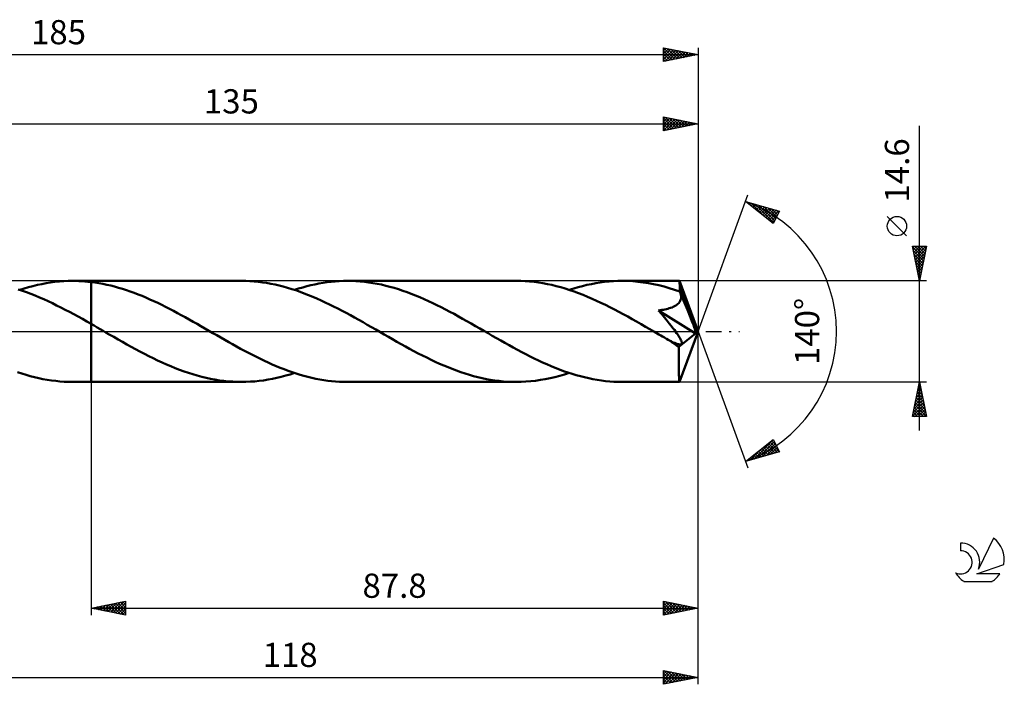
# Model space of a CAD drawing. Units: millimetres. Extents: x -17 to 229, y -51 to 45.
# Drawn here: x 87 to 229, y -51 to 45 of the extents above; entities that cross this region are included whole.
import ezdxf
from ezdxf.enums import TextEntityAlignment as Align

# ---------------------------------------------------------------- set-up
doc = ezdxf.new("R2010")
doc.units = ezdxf.units.MM
doc.header["$LTSCALE"] = 5.65
doc.linetypes.add('LONGDASH_DASH', pattern=[0.85, 0.4, -0.2, 0.05, -0.2])
for name, color, linetype in [('1', 4, 'CONTINUOUS'), ('2', 7, 'CONTINUOUS'), ('4', 2, 'LONGDASH_DASH'), ('CUT', 1, 'CONTINUOUS'), ('NOCUT', 7, 'CONTINUOUS'), ('SK2', 7, 'CONTINUOUS'), ('SK4', 2, 'LONGDASH_DASH'), ('SK6', 5, 'CONTINUOUS')]:
    doc.layers.add(name, color=color, linetype=linetype)
doc.styles.get("Standard").update_dxf_attribs({"font": 'Monospac821 BT'})

msp = doc.modelspace()

# ---------------------------------------------------------------- linework, layer by layer
at = {"layer": '1', "color": 4, "linetype": 'CONTINUOUS', "lineweight": 50}
for p, q in [((91.35, 7.07), (91.99, 7.15)), ((91.99, 7.15), (92.63, 7.22)), ((92.63, 7.22), (93.27, 7.26)), ((93.27, 7.26), (93.91, 7.29)), ((93.91, 7.29), (94.54, 7.3)), ((94.99, 7.3), (94.54, 7.3)), ((94.55, 7.3), (97.2, 7.3)), ((95.43, 7.28), (94.99, 7.3)), ((95.87, 7.26), (95.43, 7.28)), ((96.32, 7.23), (95.87, 7.26)), ((96.76, 7.19), (96.32, 7.23)), ((97.2, 7.14), (96.76, 7.19)), ((118.97, 7.3), (97.2, 7.3)), ((97.2, -7.3), (97.2, 7.3)), ((97.77, 7.07), (97.2, 7.14)), ((97.2, 7.14), (97.2, 7.14)), ((97.2, 7.14), (97.2, 7.14)), ((97.2, 7.14), (97.2, 7.14)), ((119.58, 7.29), (118.97, 7.3)), ((120.18, 7.27), (119.58, 7.29)), ((120.78, 7.23), (120.18, 7.27)), ((121.38, 7.17), (120.78, 7.23)), ((121.99, 7.09), (121.38, 7.17)), ((131.34, 7.1), (131.93, 7.17)), ((131.93, 7.17), (132.52, 7.23)), ((132.52, 7.23), (133.11, 7.27)), ((133.11, 7.27), (133.7, 7.29)), ((133.7, 7.29), (134.29, 7.3)), ((134.9, 7.29), (134.29, 7.3)), ((158.71, 7.3), (134.29, 7.3)), ((135.52, 7.27), (134.9, 7.29)), ((136.13, 7.22), (135.52, 7.27)), ((136.74, 7.16), (136.13, 7.22)), ((137.35, 7.09), (136.74, 7.16)), ((159.35, 7.29), (158.71, 7.3)), ((159.99, 7.26), (159.35, 7.29)), ((160.63, 7.22), (159.99, 7.26)), ((161.27, 7.15), (160.63, 7.22)), ((161.92, 7.07), (161.27, 7.15)), ((170.83, 7.07), (171.47, 7.15)), ((171.47, 7.15), (172.11, 7.22)), ((172.11, 7.22), (172.75, 7.26)), ((172.75, 7.26), (173.39, 7.29)), ((173.39, 7.29), (174.03, 7.3)), ((174.78, 7.29), (174.03, 7.3)), ((182.28, 7.3), (174.03, 7.3)), ((175.54, 7.25), (174.78, 7.29)), ((176.29, 7.18), (175.54, 7.25)), ((177.05, 7.09), (176.29, 7.18)), ((182.28, 7.29), (182.28, 7.3)), ((182.28, 7.3), (182.28, 7.3)), ((182.28, 7.3), (182.28, 7.3)), ((182.28, 7.3), (182.28, 7.3)), ((182.28, 7.3), (182.28, 7.3)), ((182.29, 7.27), (182.28, 7.29)), ((185, 0), (182.28, 7.29)), ((182.28, 7.29), (182.28, 7.29)), ((182.3, 7.22), (182.29, 7.27)), ((182.3, 7.16), (182.3, 7.22)), ((182.31, 7.08), (182.3, 7.16)), ((87.27, 5.88), (86.65, 6.08)), ((86.89, 6), (87.53, 6.2)), ((87.89, 5.66), (87.27, 5.88)), ((87.53, 6.2), (88.17, 6.39)), ((88.17, 6.39), (88.8, 6.56)), ((88.8, 6.56), (89.44, 6.71)), ((89.44, 6.71), (90.08, 6.85)), ((90.08, 6.85), (90.71, 6.97)), ((90.71, 6.97), (91.35, 7.07)), ((98.34, 6.98), (97.77, 7.07)), ((98.91, 6.87), (98.34, 6.98)), ((99.48, 6.75), (98.91, 6.87)), ((100.05, 6.62), (99.48, 6.75)), ((100.61, 6.48), (100.05, 6.62)), ((101.18, 6.32), (100.61, 6.48)), ((101.75, 6.15), (101.18, 6.32)), ((102.31, 5.97), (101.75, 6.15)), ((102.88, 5.77), (102.31, 5.97)), ((103.45, 5.57), (102.88, 5.77)), ((122.59, 7), (121.99, 7.09)), ((123.2, 6.9), (122.59, 7)), ((123.81, 6.77), (123.2, 6.9)), ((124.41, 6.64), (123.81, 6.77)), ((125.01, 6.48), (124.41, 6.64)), ((125.62, 6.31), (125.01, 6.48)), ((126.22, 6.13), (125.62, 6.31)), ((126.83, 5.94), (126.22, 6.13)), ((126.63, 6), (127.22, 6.19)), ((127.44, 5.73), (126.83, 5.94)), ((127.22, 6.19), (127.81, 6.36)), ((128.04, 5.5), (127.44, 5.73)), ((127.81, 6.36), (128.4, 6.52)), ((128.4, 6.52), (128.99, 6.67)), ((128.99, 6.67), (129.57, 6.8)), ((129.57, 6.8), (130.17, 6.92)), ((130.17, 6.92), (130.76, 7.02)), ((130.76, 7.02), (131.34, 7.1)), ((137.97, 6.99), (137.35, 7.09)), ((138.59, 6.88), (137.97, 6.99)), ((139.2, 6.76), (138.59, 6.88)), ((139.82, 6.61), (139.2, 6.76)), ((140.43, 6.45), (139.82, 6.61)), ((141.05, 6.28), (140.43, 6.45)), ((141.67, 6.09), (141.05, 6.28)), ((142.29, 5.89), (141.67, 6.09)), ((142.9, 5.67), (142.29, 5.89)), ((162.56, 6.96), (161.92, 7.07)), ((163.2, 6.84), (162.56, 6.96)), ((163.85, 6.71), (163.2, 6.84)), ((164.49, 6.55), (163.85, 6.71)), ((165.14, 6.38), (164.49, 6.55)), ((165.78, 6.19), (165.14, 6.38)), ((166.43, 5.98), (165.78, 6.19)), ((166.37, 6), (167, 6.2)), ((167.07, 5.76), (166.43, 5.98)), ((167, 6.2), (167.64, 6.39)), ((167.72, 5.52), (167.07, 5.76)), ((167.64, 6.39), (168.28, 6.56)), ((168.28, 6.56), (168.92, 6.71)), ((168.92, 6.71), (169.56, 6.85)), ((169.56, 6.85), (170.19, 6.97)), ((170.19, 6.97), (170.83, 7.07)), ((177.81, 6.98), (177.05, 7.09)), ((178.56, 6.83), (177.81, 6.98)), ((179.32, 6.67), (178.56, 6.83)), ((180.07, 6.48), (179.32, 6.67)), ((180.83, 6.27), (180.07, 6.48)), ((181.59, 6.03), (180.83, 6.27)), ((182.34, 5.78), (181.59, 6.03)), ((182.32, 6.99), (182.31, 7.08)), ((182.32, 6.88), (182.32, 6.99)), ((182.33, 6.76), (182.32, 6.88)), ((182.34, 6.62), (182.33, 6.76)), ((182.34, 6.47), (182.34, 6.62)), ((185, 0), (182.34, 6.47)), ((182.34, 5.78), (182.34, 6.47)), ((182.36, 5.73), (182.34, 5.78)), ((182.38, 5.69), (182.36, 5.73)), ((88.51, 5.42), (87.89, 5.66)), ((89.13, 5.18), (88.51, 5.42)), ((89.75, 4.92), (89.13, 5.18)), ((90.37, 4.65), (89.75, 4.92)), ((90.99, 4.37), (90.37, 4.65)), ((91.61, 4.07), (90.99, 4.37)), ((104.02, 5.35), (103.45, 5.57)), ((104.59, 5.12), (104.02, 5.35)), ((105.15, 4.88), (104.59, 5.12)), ((105.72, 4.63), (105.15, 4.88)), ((106.29, 4.37), (105.72, 4.63)), ((106.86, 4.11), (106.29, 4.37)), ((128.65, 5.26), (128.04, 5.5)), ((129.26, 5.02), (128.65, 5.26)), ((129.86, 4.76), (129.26, 5.02)), ((130.47, 4.49), (129.86, 4.76)), ((131.08, 4.2), (130.47, 4.49)), ((143.52, 5.44), (142.9, 5.67)), ((144.14, 5.2), (143.52, 5.44)), ((144.75, 4.94), (144.14, 5.2)), ((145.37, 4.67), (144.75, 4.94)), ((145.99, 4.39), (145.37, 4.67)), ((146.61, 4.1), (145.99, 4.39)), ((168.37, 5.27), (167.72, 5.52)), ((169.01, 5.01), (168.37, 5.27)), ((169.66, 4.73), (169.01, 5.01)), ((170.31, 4.44), (169.66, 4.73)), ((170.95, 4.14), (170.31, 4.44)), ((182.32, 4.25), (182.41, 4.41)), ((182.4, 5.64), (182.38, 5.69)), ((182.42, 5.6), (182.4, 5.64)), ((182.41, 4.41), (182.47, 4.57)), ((182.43, 5.55), (182.42, 5.6)), ((182.45, 5.51), (182.43, 5.55)), ((182.47, 5.46), (182.45, 5.51)), ((182.51, 5.29), (182.47, 5.46)), ((183.44, 3.12), (182.47, 5.46)), ((182.47, 4.57), (182.52, 4.75)), ((182.53, 5.11), (182.51, 5.29)), ((182.52, 4.75), (182.53, 4.93)), ((182.53, 4.93), (182.53, 5.11)), ((92.23, 3.77), (91.61, 4.07)), ((92.85, 3.46), (92.23, 3.77)), ((93.47, 3.14), (92.85, 3.46)), ((94.09, 2.81), (93.47, 3.14)), ((107.43, 3.83), (106.86, 4.11)), ((107.99, 3.55), (107.43, 3.83)), ((108.56, 3.26), (107.99, 3.55)), ((109.13, 2.96), (108.56, 3.26)), ((109.7, 2.66), (109.13, 2.96)), ((131.68, 3.91), (131.08, 4.2)), ((132.29, 3.61), (131.68, 3.91)), ((132.89, 3.31), (132.29, 3.61)), ((133.5, 2.99), (132.89, 3.31)), ((134.11, 2.67), (133.5, 2.99)), ((147.23, 3.8), (146.61, 4.1)), ((147.85, 3.49), (147.23, 3.8)), ((148.46, 3.17), (147.85, 3.49)), ((149.08, 2.85), (148.46, 3.17)), ((149.7, 2.52), (149.08, 2.85)), ((171.6, 3.83), (170.95, 4.14)), ((172.24, 3.5), (171.6, 3.83)), ((172.89, 3.17), (172.24, 3.5)), ((173.53, 2.84), (172.89, 3.17)), ((179.28, 3.04), (179.52, 3.07)), ((179.74, 2.49), (179.28, 3.04)), ((184.62, -0.3), (179.28, 3.04)), ((179.52, 3.07), (179.75, 3.1)), ((179.75, 3.1), (179.98, 3.14)), ((179.98, 3.14), (180.2, 3.19)), ((180.2, 3.19), (180.42, 3.23)), ((180.42, 3.23), (180.63, 3.28)), ((180.63, 3.28), (180.83, 3.34)), ((180.83, 3.34), (181.02, 3.4)), ((181.02, 3.4), (181.22, 3.47)), ((181.22, 3.47), (181.41, 3.55)), ((181.41, 3.55), (181.59, 3.64)), ((181.59, 3.64), (181.77, 3.74)), ((181.77, 3.74), (181.93, 3.85)), ((181.93, 3.85), (182.08, 3.97)), ((182.08, 3.97), (182.21, 4.1)), ((182.21, 4.1), (182.32, 4.25)), ((183.89, 2.02), (183.44, 3.12)), ((94.71, 2.48), (94.09, 2.81)), ((95.34, 2.14), (94.71, 2.48)), ((95.96, 1.8), (95.34, 2.14)), ((96.58, 1.45), (95.96, 1.8)), ((97.2, 1.09), (96.58, 1.45)), ((110.26, 2.35), (109.7, 2.66)), ((110.83, 2.04), (110.26, 2.35)), ((111.4, 1.72), (110.83, 2.04)), ((111.97, 1.4), (111.4, 1.72)), ((134.72, 2.34), (134.11, 2.67)), ((135.32, 2), (134.72, 2.34)), ((135.93, 1.66), (135.32, 2)), ((136.54, 1.32), (135.93, 1.66)), ((150.32, 2.18), (149.7, 2.52)), ((150.94, 1.84), (150.32, 2.18)), ((151.56, 1.49), (150.94, 1.84)), ((152.17, 1.14), (151.56, 1.49)), ((174.17, 2.49), (173.53, 2.84)), ((174.81, 2.14), (174.17, 2.49)), ((175.46, 1.78), (174.81, 2.14)), ((176.1, 1.42), (175.46, 1.78)), ((180.15, 1.99), (179.74, 2.49)), ((180.52, 1.54), (180.15, 1.99)), ((180.83, 1.15), (180.52, 1.54)), ((184.15, 1.36), (183.89, 2.02)), ((97.64, 0.84), (97.2, 1.09)), ((97.2, 1.09), (97.2, 1.09)), ((97.2, 1.09), (97.2, 1.09)), ((97.2, 1.09), (97.2, 1.09)), ((97.2, 1.09), (97.2, 1.09)), ((97.2, 1.09), (97.2, 1.09)), ((97.2, -7.3), (97.2, 1.09)), ((98.08, 0.59), (97.64, 0.84)), ((98.52, 0.33), (98.08, 0.59)), ((98.96, 0.08), (98.52, 0.33)), ((99.4, -0.18), (98.96, 0.08)), ((112.54, 1.08), (111.97, 1.4)), ((113.1, 0.76), (112.54, 1.08)), ((113.67, 0.43), (113.1, 0.76)), ((114.24, 0.1), (113.67, 0.43)), ((114.82, -0.23), (114.24, 0.1)), ((137.14, 0.97), (136.54, 1.32)), ((137.75, 0.62), (137.14, 0.97)), ((138.37, 0.27), (137.75, 0.62)), ((138.98, -0.08), (138.37, 0.27)), ((152.79, 0.78), (152.17, 1.14)), ((153.41, 0.43), (152.79, 0.78)), ((154.02, 0.08), (153.41, 0.43)), ((154.63, -0.27), (154.02, 0.08)), ((176.75, 1.05), (176.1, 1.42)), ((177.39, 0.68), (176.75, 1.05)), ((178.03, 0.31), (177.39, 0.68)), ((178.68, -0.06), (178.03, 0.31)), ((181.11, 0.79), (180.83, 1.15)), ((181.35, 0.48), (181.11, 0.79)), ((181.56, 0.21), (181.35, 0.48)), ((181.73, -0.03), (181.56, 0.21)), ((182.28, -7.29), (185, 0)), ((184.31, 0.93), (184.15, 1.36)), ((184.42, 0.61), (184.31, 0.93)), ((184.5, 0.36), (184.42, 0.61)), ((184.55, 0.17), (184.5, 0.36)), ((184.55, 0.09), (184.53, 0.17)), ((185, 0), (184.53, 0.17)), ((184.55, 0.17), (184.53, 0.17)), ((185, 0), (184.55, 0.17)), ((184.57, 0.01), (184.55, 0.09)), ((184.59, -0.05), (184.57, 0.01)), ((99.85, -0.43), (99.4, -0.18)), ((100.48, -0.79), (99.85, -0.43)), ((101.11, -1.16), (100.48, -0.79)), ((101.74, -1.51), (101.11, -1.16)), ((115.39, -0.56), (114.82, -0.23)), ((115.97, -0.89), (115.39, -0.56)), ((116.54, -1.22), (115.97, -0.89)), ((117.11, -1.54), (116.54, -1.22)), ((139.58, -0.43), (138.98, -0.08)), ((140.2, -0.78), (139.58, -0.43)), ((140.82, -1.14), (140.2, -0.78)), ((141.44, -1.49), (140.82, -1.14)), ((155.23, -0.62), (154.63, -0.27)), ((155.84, -0.97), (155.23, -0.62)), ((156.45, -1.32), (155.84, -0.97)), ((157.06, -1.66), (156.45, -1.32)), ((179.32, -0.43), (178.68, -0.06)), ((179.59, -0.59), (179.32, -0.43)), ((179.86, -0.74), (179.59, -0.59)), ((180.13, -0.9), (179.86, -0.74)), ((180.41, -1.05), (180.13, -0.9)), ((180.68, -1.21), (180.41, -1.05)), ((180.96, -1.36), (180.68, -1.21)), ((181.09, -1.43), (180.96, -1.36)), ((181.88, -0.23), (181.73, -0.03)), ((182, -0.41), (181.88, -0.23)), ((182.1, -0.56), (182, -0.41)), ((182.19, -0.69), (182.1, -0.56)), ((182.27, -0.81), (182.19, -0.69)), ((182.2, -2.25), (184.62, -0.3)), ((182.34, -0.93), (182.27, -0.81)), ((182.4, -1.04), (182.34, -0.93)), ((182.46, -1.14), (182.4, -1.04)), ((182.5, -1.24), (182.46, -1.14)), ((182.54, -1.33), (182.5, -1.24)), ((182.58, -1.41), (182.54, -1.33)), ((182.6, -1.49), (182.58, -1.41)), ((184.6, -0.12), (184.59, -0.05)), ((184.61, -0.18), (184.6, -0.12)), ((184.62, -0.24), (184.61, -0.18)), ((184.62, -0.3), (184.62, -0.24)), ((102.37, -1.87), (101.74, -1.51)), ((103.01, -2.22), (102.37, -1.87)), ((103.65, -2.57), (103.01, -2.22)), ((104.28, -2.91), (103.65, -2.57)), ((117.68, -1.86), (117.11, -1.54)), ((118.25, -2.18), (117.68, -1.86)), ((118.83, -2.5), (118.25, -2.18)), ((119.4, -2.8), (118.83, -2.5)), ((119.98, -3.11), (119.4, -2.8)), ((142.05, -1.83), (141.44, -1.49)), ((142.67, -2.18), (142.05, -1.83)), ((143.28, -2.51), (142.67, -2.18)), ((143.9, -2.84), (143.28, -2.51)), ((144.51, -3.17), (143.9, -2.84)), ((157.66, -2), (157.06, -1.66)), ((158.27, -2.33), (157.66, -2)), ((158.88, -2.66), (158.27, -2.33)), ((159.48, -2.98), (158.88, -2.66)), ((181.2, -1.49), (181.09, -1.43)), ((181.3, -1.54), (181.2, -1.49)), ((181.4, -1.58), (181.3, -1.54)), ((181.5, -1.63), (181.4, -1.58)), ((181.61, -1.67), (181.5, -1.63)), ((181.71, -1.71), (181.61, -1.67)), ((181.81, -1.75), (181.71, -1.71)), ((181.91, -1.79), (181.81, -1.75)), ((182, -1.82), (181.91, -1.79)), ((182.09, -1.84), (182, -1.82)), ((182.18, -1.86), (182.09, -1.84)), ((182.27, -1.88), (182.18, -1.86)), ((182.2, -2.71), (182.2, -2.25)), ((182.2, -3.14), (182.2, -2.71)), ((182.35, -1.88), (182.27, -1.88)), ((182.35, -1.88), (182.42, -1.88)), ((182.42, -1.88), (182.49, -1.87)), ((182.49, -1.87), (182.54, -1.85)), ((182.54, -1.85), (182.58, -1.81)), ((182.58, -1.81), (182.61, -1.76)), ((182.62, -1.57), (182.6, -1.49)), ((182.61, -1.76), (182.63, -1.71)), ((182.63, -1.64), (182.62, -1.57)), ((182.63, -1.71), (182.63, -1.64)), ((104.92, -3.24), (104.28, -2.91)), ((105.55, -3.57), (104.92, -3.24)), ((106.19, -3.88), (105.55, -3.57)), ((106.83, -4.19), (106.19, -3.88)), ((107.47, -4.48), (106.83, -4.19)), ((120.55, -3.4), (119.98, -3.11)), ((121.12, -3.69), (120.55, -3.4)), ((121.7, -3.97), (121.12, -3.69)), ((122.27, -4.25), (121.7, -3.97)), ((122.84, -4.51), (122.27, -4.25)), ((145.13, -3.49), (144.51, -3.17)), ((145.75, -3.79), (145.13, -3.49)), ((146.37, -4.09), (145.75, -3.79)), ((146.98, -4.38), (146.37, -4.09)), ((160.09, -3.3), (159.48, -2.98)), ((160.69, -3.61), (160.09, -3.3)), ((161.3, -3.91), (160.69, -3.61)), ((161.91, -4.2), (161.3, -3.91)), ((162.51, -4.48), (161.91, -4.2)), ((182.2, -3.56), (182.2, -3.14)), ((182.2, -3.96), (182.2, -3.56)), ((182.2, -4.36), (182.2, -3.96)), ((108.1, -4.77), (107.47, -4.48)), ((108.74, -5.04), (108.1, -4.77)), ((109.38, -5.3), (108.74, -5.04)), ((110.01, -5.55), (109.38, -5.3)), ((110.65, -5.78), (110.01, -5.55)), ((123.42, -4.77), (122.84, -4.51)), ((123.99, -5.01), (123.42, -4.77)), ((124.56, -5.25), (123.99, -5.01)), ((125.13, -5.47), (124.56, -5.25)), ((125.71, -5.69), (125.13, -5.47)), ((126.28, -5.89), (125.71, -5.69)), ((147.6, -4.66), (146.98, -4.38)), ((148.21, -4.93), (147.6, -4.66)), ((148.83, -5.18), (148.21, -4.93)), ((149.44, -5.43), (148.83, -5.18)), ((150.06, -5.66), (149.44, -5.43)), ((150.68, -5.88), (150.06, -5.66)), ((163.12, -4.75), (162.51, -4.48)), ((163.72, -5.01), (163.12, -4.75)), ((164.33, -5.26), (163.72, -5.01)), ((164.94, -5.5), (164.33, -5.26)), ((165.55, -5.72), (164.94, -5.5)), ((182.2, -4.74), (182.2, -4.36)), ((182.2, -5.1), (182.2, -4.74)), ((182.21, -5.44), (182.2, -5.1)), ((182.21, -5.76), (182.21, -5.44)), ((87.19, -6.1), (86.58, -5.9)), ((87.81, -6.29), (87.19, -6.1)), ((88.42, -6.46), (87.81, -6.29)), ((89.03, -6.62), (88.42, -6.46)), ((89.64, -6.76), (89.03, -6.62)), ((90.25, -6.88), (89.64, -6.76)), ((90.87, -6.99), (90.25, -6.88)), ((91.48, -7.09), (90.87, -6.99)), ((92.1, -7.16), (91.48, -7.09)), ((111.29, -6), (110.65, -5.78)), ((111.93, -6.2), (111.29, -6)), ((112.57, -6.39), (111.93, -6.2)), ((113.21, -6.56), (112.57, -6.39)), ((113.84, -6.71), (113.21, -6.56)), ((114.48, -6.85), (113.84, -6.71)), ((115.13, -6.97), (114.48, -6.85)), ((115.77, -7.07), (115.13, -6.97)), ((116.41, -7.15), (115.77, -7.07)), ((121.52, -7.15), (122.16, -7.07)), ((122.16, -7.07), (122.8, -6.97)), ((122.8, -6.97), (123.44, -6.85)), ((123.44, -6.85), (124.08, -6.71)), ((124.08, -6.71), (124.71, -6.56)), ((124.71, -6.56), (125.35, -6.39)), ((125.35, -6.39), (125.99, -6.21)), ((125.99, -6.21), (126.63, -6)), ((126.85, -6.08), (126.28, -5.89)), ((127.43, -6.25), (126.85, -6.08)), ((128, -6.42), (127.43, -6.25)), ((128.57, -6.57), (128, -6.42)), ((129.14, -6.71), (128.57, -6.57)), ((129.72, -6.83), (129.14, -6.71)), ((130.29, -6.94), (129.72, -6.83)), ((130.86, -7.03), (130.29, -6.94)), ((131.43, -7.12), (130.86, -7.03)), ((132, -7.18), (131.43, -7.12)), ((151.29, -6.08), (150.68, -5.88)), ((151.91, -6.27), (151.29, -6.08)), ((152.52, -6.45), (151.91, -6.27)), ((153.14, -6.6), (152.52, -6.45)), ((153.76, -6.75), (153.14, -6.6)), ((154.38, -6.88), (153.76, -6.75)), ((154.99, -6.99), (154.38, -6.88)), ((155.61, -7.08), (154.99, -6.99)), ((156.22, -7.16), (155.61, -7.08)), ((161.5, -7.12), (162.19, -7.02)), ((162.19, -7.02), (162.89, -6.9)), ((162.89, -6.9), (163.59, -6.76)), ((163.59, -6.76), (164.28, -6.6)), ((164.28, -6.6), (164.98, -6.42)), ((164.98, -6.42), (165.67, -6.22)), ((166.15, -5.93), (165.55, -5.72)), ((165.67, -6.22), (166.37, -6)), ((166.76, -6.13), (166.15, -5.93)), ((167.36, -6.31), (166.76, -6.13)), ((167.97, -6.48), (167.36, -6.31)), ((168.58, -6.63), (167.97, -6.48)), ((169.18, -6.77), (168.58, -6.63)), ((169.79, -6.89), (169.18, -6.77)), ((170.39, -7), (169.79, -6.89)), ((171, -7.09), (170.39, -7)), ((171.6, -7.17), (171, -7.09)), ((182.22, -6.05), (182.21, -5.76)), ((182.22, -6.31), (182.22, -6.05)), ((182.23, -6.54), (182.22, -6.31)), ((182.23, -6.74), (182.23, -6.54)), ((182.24, -6.91), (182.23, -6.74)), ((182.24, -7.04), (182.24, -6.91)), ((182.25, -7.15), (182.24, -7.04)), ((92.71, -7.22), (92.1, -7.16)), ((93.32, -7.27), (92.71, -7.22)), ((93.93, -7.29), (93.32, -7.27)), ((94.54, -7.3), (93.93, -7.29)), ((94.55, -7.3), (97.2, -7.3)), ((97.2, -7.14), (97.2, -7.14)), ((97.2, -7.14), (97.2, -7.14)), ((97.2, -7.14), (97.2, -7.14)), ((97.2, -7.3), (118.97, -7.3)), ((117.05, -7.22), (116.41, -7.15)), ((117.69, -7.26), (117.05, -7.22)), ((118.33, -7.29), (117.69, -7.26)), ((118.97, -7.3), (118.33, -7.29)), ((118.97, -7.3), (119.61, -7.29)), ((119.61, -7.29), (120.25, -7.26)), ((120.25, -7.26), (120.88, -7.22)), ((120.88, -7.22), (121.52, -7.15)), ((132.57, -7.23), (132, -7.18)), ((133.14, -7.27), (132.57, -7.23)), ((133.71, -7.29), (133.14, -7.27)), ((134.29, -7.3), (133.71, -7.29)), ((134.29, -7.3), (158.71, -7.3)), ((156.84, -7.22), (156.22, -7.16)), ((157.47, -7.27), (156.84, -7.22)), ((158.09, -7.29), (157.47, -7.27)), ((158.71, -7.3), (158.09, -7.29)), ((158.71, -7.3), (159.4, -7.29)), ((159.4, -7.29), (160.1, -7.26)), ((160.1, -7.26), (160.8, -7.2)), ((160.8, -7.2), (161.5, -7.12)), ((172.21, -7.23), (171.6, -7.17)), ((172.81, -7.27), (172.21, -7.23)), ((173.42, -7.29), (172.81, -7.27)), ((174.03, -7.3), (173.42, -7.29)), ((174.03, -7.3), (182.28, -7.3)), ((182.26, -7.23), (182.25, -7.15)), ((182.27, -7.28), (182.26, -7.23)), ((182.28, -7.3), (182.27, -7.28)), ((182.28, -7.3), (182.28, -7.29)), ((182.28, -7.29), (182.28, -7.29)), ((182.28, -7.3), (182.28, -7.3)), ((182.28, -7.3), (182.28, -7.3)), ((182.28, -7.3), (182.28, -7.3)), ((182.28, -7.3), (182.28, -7.3))]:
    msp.add_line(p, q, dxfattribs=at)
msp.add_ellipse((185, 0), major_axis=(-10.32, 6.71), ratio=0.278612, start_param=1.354159, end_param=1.47972, dxfattribs=at)
at = {"layer": '2', "color": 7, "linetype": 'CONTINUOUS', "lineweight": 25}
for p, q in [((50, 30), (185, 30)), ((180, 29), (180, 31)), ((180, 31), (185, 30)), ((180, 30.75), (180.21, 30.96)), ((180, 30.33), (180.56, 30.89)), ((180, 29.9), (180.92, 30.82)), ((180, 30.8), (181.5, 29.3)), ((180, 29.48), (181.27, 30.75)), ((180, 29.05), (181.62, 30.68)), ((180, 30.37), (181.14, 29.23)), ((185, 30), (180, 29)), ((180, 29.95), (180.79, 29.16)), ((180.28, 30.94), (181.85, 29.37)), ((180.46, 29.09), (181.98, 30.6)), ((180.81, 30.84), (182.2, 29.44)), ((180.99, 29.2), (182.33, 30.53)), ((181.34, 30.73), (182.56, 29.51)), ((181.53, 29.31), (182.68, 30.46)), ((181.87, 30.63), (182.91, 29.58)), ((182.06, 29.41), (183.04, 30.39)), ((182.4, 30.52), (183.26, 29.65)), ((182.59, 29.52), (183.39, 30.32)), ((182.93, 30.41), (183.62, 29.72)), ((183.12, 29.62), (183.74, 30.25)), ((183.46, 30.31), (183.97, 29.79)), ((183.65, 29.73), (184.1, 30.18)), ((183.99, 30.2), (184.33, 29.87)), ((184.18, 29.84), (184.45, 30.11)), ((184.52, 30.1), (184.68, 29.94)), ((184.71, 29.94), (184.8, 30.04)), ((185, 31), (185, 0)), ((180, 29.52), (180.44, 29.09)), ((180, 29.1), (180.08, 29.02)), ((217, -14.3), (217, 29.7)), ((185, 0), (192.18, 19.73)), ((191.84, 18.79), (196.75, 17.4)), ((195.83, 15.62), (191.84, 18.79)), ((191.95, 18.7), (192, 18.75)), ((192.07, 18.73), (192.63, 18.17)), ((192.19, 18.51), (192.33, 18.65)), ((192.43, 18.33), (192.66, 18.56)), ((192.66, 18.56), (194.7, 16.52)), ((192.66, 18.14), (192.99, 18.47)), ((192.9, 17.95), (193.32, 18.37)), ((193.14, 17.76), (193.65, 18.28)), ((193.25, 18.39), (195.9, 15.75)), ((193.37, 17.58), (193.98, 18.18)), ((193.61, 17.39), (194.31, 18.09)), ((193.84, 18.22), (196.04, 16.03)), ((193.85, 17.2), (194.64, 18)), ((194.08, 17.01), (194.97, 17.9)), ((194.32, 16.82), (195.3, 17.81)), ((194.44, 18.06), (196.18, 16.31)), ((194.55, 16.64), (195.63, 17.72)), ((194.79, 16.45), (195.96, 17.62)), ((195.03, 17.89), (196.33, 16.59)), ((195.03, 16.26), (196.29, 17.53)), ((195.26, 16.07), (196.63, 17.43)), ((195.62, 17.72), (196.47, 16.87)), ((196.75, 17.4), (195.83, 15.62)), ((196.22, 17.55), (196.62, 17.15)), ((195.5, 15.88), (196.46, 16.84)), ((195.74, 15.7), (196.01, 15.97)), ((215.15, 13.82), (212.35, 16.62)), ((217, 7.3), (216, 12.3)), ((216, 12.3), (218, 12.3)), ((216.03, 12.16), (217.65, 10.54)), ((216.04, 12.12), (216.22, 12.3)), ((216.11, 11.76), (216.64, 12.3)), ((216.13, 11.63), (217.58, 10.19)), ((216.18, 11.41), (217.07, 12.3)), ((216.25, 11.06), (217.49, 12.3)), ((216.32, 10.7), (217.92, 12.3)), ((216.32, 12.3), (217.72, 10.9)), ((216.39, 10.35), (217.91, 11.87)), ((216.74, 12.3), (217.79, 11.25)), ((218, 12.3), (217, 7.3)), ((217.16, 12.3), (217.86, 11.6)), ((217.59, 12.3), (217.93, 11.96)), ((216.24, 11.1), (217.51, 9.84)), ((216.35, 10.57), (217.44, 9.48)), ((216.45, 10.04), (217.37, 9.13)), ((216.46, 10), (217.81, 11.34)), ((216.53, 9.64), (217.7, 10.81)), ((216.6, 9.29), (217.6, 10.28)), ((216.56, 9.51), (217.29, 8.77)), ((216.66, 8.98), (217.22, 8.42)), ((216.67, 8.93), (217.49, 9.75)), ((216.74, 8.58), (217.38, 9.22)), ((216.81, 8.23), (217.28, 8.69)), ((218, 7.3), (182.34, 7.3)), ((216.77, 8.45), (217.15, 8.07)), ((216.88, 7.92), (217.08, 7.71)), ((216.89, 7.87), (217.17, 8.16)), ((216.96, 7.52), (217.07, 7.63)), ((216.98, 7.39), (217.01, 7.36)), ((185, -41), (185, 0)), ((185, -51), (185, 0)), ((185, 0), (192.18, -19.73)), ((97.2, -7.3), (97.2, -41)), ((182.34, -7.3), (218, -7.3)), ((216, -12.3), (217, -7.3)), ((216.64, -9.08), (217.24, -8.49)), ((216.75, -8.55), (217.17, -8.13)), ((216.76, -8.51), (217.36, -9.11)), ((216.83, -8.15), (217.26, -8.58)), ((216.86, -8.02), (217.1, -7.78)), ((216.9, -7.8), (217.15, -8.05)), ((216.96, -7.49), (217.03, -7.43)), ((216.97, -7.45), (217.04, -7.52)), ((217, -7.3), (218, -12.3)), ((216.22, -11.2), (217.52, -9.9)), ((216.33, -10.67), (217.45, -9.55)), ((216.43, -10.14), (217.38, -9.19)), ((216.48, -9.92), (217.79, -11.23)), ((216.54, -9.61), (217.31, -8.84)), ((216.55, -9.57), (217.68, -10.7)), ((216.62, -9.22), (217.57, -10.17)), ((216.69, -8.86), (217.47, -9.64)), ((216.01, -12.26), (217.66, -10.61)), ((216.11, -11.73), (217.59, -10.26)), ((216.19, -11.34), (217.16, -12.3)), ((216.26, -10.98), (217.58, -12.3)), ((216.33, -10.63), (218, -12.29)), ((216.4, -10.28), (217.89, -11.76)), ((216.4, -12.3), (217.73, -10.96)), ((216.82, -12.3), (217.8, -11.32)), ((218, -12.3), (216, -12.3)), ((216.05, -12.04), (216.31, -12.3)), ((216.12, -11.69), (216.73, -12.3)), ((217.24, -12.3), (217.87, -11.67)), ((217.67, -12.3), (217.94, -12.02)), ((191.84, -18.79), (195.83, -15.62)), ((195.83, -15.62), (196.75, -17.4)), ((192.5, -18.61), (194.16, -16.95)), ((193.1, -18.44), (195.86, -15.67)), ((193.69, -18.27), (196, -15.95)), ((194.2, -16.92), (195.14, -17.86)), ((194.28, -18.1), (196.15, -16.23)), ((194.43, -16.73), (195.47, -17.76)), ((194.67, -16.54), (195.8, -17.67)), ((194.87, -17.93), (196.29, -16.52)), ((194.91, -16.36), (196.13, -17.58)), ((195.14, -16.17), (196.46, -17.48)), ((195.38, -15.98), (196.69, -17.29)), ((195.47, -17.76), (196.43, -16.8)), ((195.62, -15.79), (196.24, -16.41)), ((196.06, -17.59), (196.58, -17.08)), ((196.75, -17.4), (191.84, -18.79)), ((192.31, -18.42), (192.49, -18.61)), ((192.54, -18.23), (192.82, -18.51)), ((192.78, -18.05), (193.15, -18.42)), ((193.02, -17.86), (193.48, -18.33)), ((193.25, -17.67), (193.81, -18.23)), ((193.49, -17.48), (194.15, -18.14)), ((193.73, -17.29), (194.48, -18.04)), ((193.96, -17.11), (194.81, -17.95)), ((196.65, -17.43), (196.72, -17.36)), ((191.91, -18.77), (192.09, -18.6)), ((192.07, -18.61), (192.16, -18.7)), ((97.2, -40), (102.2, -39)), ((97.92, -39.86), (98.28, -40.22)), ((97.93, -40.15), (98.29, -39.78)), ((98.27, -39.79), (98.81, -40.32)), ((98.28, -40.22), (98.82, -39.68)), ((98.62, -39.72), (99.34, -40.43)), ((98.64, -40.29), (99.35, -39.57)), ((98.98, -39.64), (99.87, -40.53)), ((98.99, -40.36), (99.89, -39.46)), ((99.33, -39.57), (100.4, -40.64)), ((99.34, -40.43), (100.42, -39.36)), ((99.69, -39.5), (100.93, -40.75)), ((99.7, -40.5), (100.95, -39.25)), ((100.04, -39.43), (101.46, -40.85)), ((100.05, -40.57), (101.48, -39.14)), ((100.39, -39.36), (101.99, -40.96)), ((100.4, -40.64), (102.01, -39.04)), ((100.75, -39.29), (102.2, -40.74)), ((100.76, -40.71), (102.2, -39.27)), ((101.1, -39.22), (102.2, -40.32)), ((101.11, -40.78), (102.2, -39.69)), ((101.45, -39.15), (102.2, -39.9)), ((101.81, -39.08), (102.2, -39.47)), ((102.16, -39.01), (102.2, -39.05)), ((102.2, -39), (102.2, -41)), ((180, -41), (180, -39)), ((180, -39), (185, -40)), ((180, -39.25), (180.21, -39.04)), ((180, -39.67), (180.56, -39.11)), ((180, -40.1), (180.91, -39.18)), ((180, -39.21), (181.49, -40.7)), ((180, -40.52), (181.27, -39.25)), ((180, -40.94), (181.62, -39.32)), ((180, -39.63), (181.14, -40.77)), ((180.27, -39.05), (181.85, -40.63)), ((180.46, -40.91), (181.97, -39.39)), ((180.8, -39.16), (182.2, -40.56)), ((180.99, -40.8), (182.33, -39.47)), ((181.33, -39.27), (182.55, -40.49)), ((181.52, -40.7), (182.68, -39.54)), ((181.86, -39.37), (182.91, -40.42)), ((182.05, -40.59), (183.03, -39.61)), ((182.39, -39.48), (183.26, -40.35)), ((182.58, -40.48), (183.39, -39.68)), ((182.92, -39.58), (183.62, -40.28)), ((183.11, -40.38), (183.74, -39.75)), ((183.45, -39.69), (183.97, -40.21)), ((183.64, -40.27), (184.09, -39.82)), ((183.98, -39.8), (184.32, -40.14)), ((97.2, -40), (185, -40)), ((102.2, -41), (97.2, -40)), ((97.21, -40), (97.22, -40)), ((97.22, -40), (97.23, -39.99)), ((97.56, -39.93), (97.75, -40.11)), ((97.58, -40.08), (97.76, -39.89)), ((101.46, -40.85), (102.2, -40.12)), ((101.82, -40.92), (102.2, -40.54)), ((102.17, -40.99), (102.2, -40.97)), ((185, -40), (180, -41)), ((180, -40.06), (180.79, -40.84)), ((180, -40.48), (180.43, -40.91)), ((180, -40.9), (180.08, -40.98)), ((184.17, -40.17), (184.45, -39.89)), ((184.51, -39.9), (184.68, -40.06)), ((184.7, -40.06), (184.8, -39.96)), ((180, -51), (180, -49)), ((180, -49), (185, -50)), ((180, -49.06), (180.05, -49.01)), ((180, -49.49), (180.41, -49.08)), ((180, -49.91), (180.76, -49.15)), ((180, -50.34), (181.11, -49.22)), ((180, -50.76), (181.47, -49.29)), ((180, -49.39), (181.34, -50.73)), ((180, -49.81), (180.99, -50.8)), ((180.04, -49.01), (181.7, -50.66)), ((180.23, -50.95), (181.82, -49.36)), ((180.57, -49.11), (182.05, -50.59)), ((180.76, -50.85), (182.17, -49.43)), ((181.1, -49.22), (182.4, -50.52)), ((181.29, -50.74), (182.53, -49.51)), ((181.63, -49.33), (182.76, -50.45)), ((181.82, -50.64), (182.88, -49.58)), ((182.16, -49.43), (183.11, -50.38)), ((182.35, -50.53), (183.24, -49.65)), ((182.69, -49.54), (183.46, -50.31)), ((182.88, -50.42), (183.59, -49.72)), ((183.23, -49.65), (183.82, -50.24)), ((183.41, -50.32), (183.94, -49.79)), ((183.76, -49.75), (184.17, -50.17)), ((67, -50), (185, -50)), ((185, -50), (180, -51)), ((180, -50.24), (180.63, -50.87)), ((180, -50.66), (180.28, -50.94)), ((183.94, -50.21), (184.3, -49.86)), ((184.29, -49.86), (184.52, -50.1)), ((184.47, -50.11), (184.65, -49.93)), ((184.82, -49.96), (184.88, -50.02))]:
    msp.add_line(p, q, dxfattribs=at)
msp.add_circle((213.75, 15.22), 1.4, dxfattribs=at)
msp.add_arc((185, 0), 20, 290, 70, dxfattribs=at)
at = {"layer": '4', "color": 2, "linetype": 'LONGDASH_DASH', "lineweight": 25}
msp.add_line((50, 0), (185, 0), dxfattribs=at)
at = {"layer": 'CUT', "color": 1, "linetype": 'CONTINUOUS', "lineweight": 25}
for p, q in [((182.34, 7.3), (97.2, 7.3)), ((97.2, 7.3), (97.2, 0)), ((185, 0), (182.34, 7.3)), ((97.2, 0), (185, 0))]:
    msp.add_line(p, q, dxfattribs=at)
at = {"layer": 'NOCUT', "color": 7, "linetype": 'CONTINUOUS', "lineweight": 25}
for p, q in [((97.2, 7.3), (67, 7.3)), ((97.2, 0), (97.2, 7.3)), ((97.2, 7.3), (97.2, 7.3)), ((97.2, 7.3), (97.2, 0)), ((97.2, 7.3), (97.2, 0)), ((64.4, 0), (97.2, 0))]:
    msp.add_line(p, q, dxfattribs=at)
at = {"layer": 'SK2', "color": 7, "linetype": 'CONTINUOUS', "lineweight": 25}
for p, q in [((0, 40), (185, 40)), ((180, 39), (180, 41)), ((180, 41), (185, 40)), ((180, 40.99), (180.01, 41)), ((180, 40.98), (181.65, 39.33)), ((180, 40.57), (180.36, 40.93)), ((180, 40.14), (180.71, 40.86)), ((180, 39.72), (181.07, 40.79)), ((180, 39.29), (181.42, 40.72)), ((180, 40.55), (181.3, 39.26)), ((180, 40.13), (180.94, 39.19)), ((185, 40), (180, 39)), ((180.16, 39.03), (181.77, 40.65)), ((180.5, 40.9), (182, 39.4)), ((180.69, 39.14), (182.13, 40.57)), ((181.03, 40.79), (182.36, 39.47)), ((181.22, 39.24), (182.48, 40.5)), ((181.56, 40.69), (182.71, 39.54)), ((181.75, 39.35), (182.84, 40.43)), ((182.09, 40.58), (183.06, 39.61)), ((182.28, 39.46), (183.19, 40.36)), ((182.62, 40.48), (183.42, 39.68)), ((182.81, 39.56), (183.54, 40.29)), ((183.16, 40.37), (183.77, 39.75)), ((183.34, 39.67), (183.9, 40.22)), ((183.69, 40.26), (184.12, 39.82)), ((183.87, 39.77), (184.25, 40.15)), ((184.22, 40.16), (184.48, 39.9)), ((184.4, 39.88), (184.6, 40.08)), ((184.75, 40.05), (184.83, 39.97)), ((184.94, 39.99), (184.96, 40.01)), ((185, 41), (185, 0)), ((180, 39.71), (180.59, 39.12)), ((180, 39.28), (180.23, 39.05))]:
    msp.add_line(p, q, dxfattribs=at)
at = {"layer": 'SK4', "color": 2, "linetype": 'LONGDASH_DASH', "lineweight": 25}
msp.add_line((-6, 0), (191, 0), dxfattribs=at)
at = {"layer": 'SK6', "color": 5, "linetype": 'CONTINUOUS', "lineweight": 25}
for p, q in [((227.73, -29.88), (225.54, -34.34)), ((222.94, -30.58), (222.94, -31.69)), ((225.28, -35.04), (229.2, -33.68)), ((228.64, -35.04), (225.28, -35.04)), ((223.4, -36.12), (227.54, -36.12))]:
    msp.add_line(p, q, dxfattribs=at)
for centre, radius, start, end in [((225.47, -32.93), 3.8, 348.7239, 53.4691), ((222.96, -33.35), 2.76, 338.9379, 90.4446), ((222.95, -33.37), 1.68, 243.4215, 90.3602), ((225.47, -32.93), 3.8, 210.5484, 236.978), ((225.47, -32.93), 3.8, 303.022, 326.3732)]:
    msp.add_arc(centre, radius, start, end, dxfattribs=at)

# ---------------------------------------------------------------- texts
at = {"layer": '2', "color": 7, "linetype": 'CONTINUOUS', "lineweight": 25}
for s, p in [('135', (117.5, 31.5)), ('87.8', (141.1, -38.5)), ('118', (126, -48.5))]:
    msp.add_text(s, height=3.5, dxfattribs=at).set_placement(p, align=Align.CENTER)
for s, p in [('14.6', (215.5, 23.27)), ('140°', (202.5, 0))]:
    msp.add_text(s, height=3.5, rotation=90, dxfattribs=at).set_placement(p, align=Align.CENTER)
at = {"layer": 'SK2', "color": 7, "linetype": 'CONTINUOUS', "lineweight": 25}
msp.add_text('185', height=3.5, dxfattribs=at).set_placement((92.5, 41.5), align=Align.CENTER)

doc.saveas('drawing.dxf')
